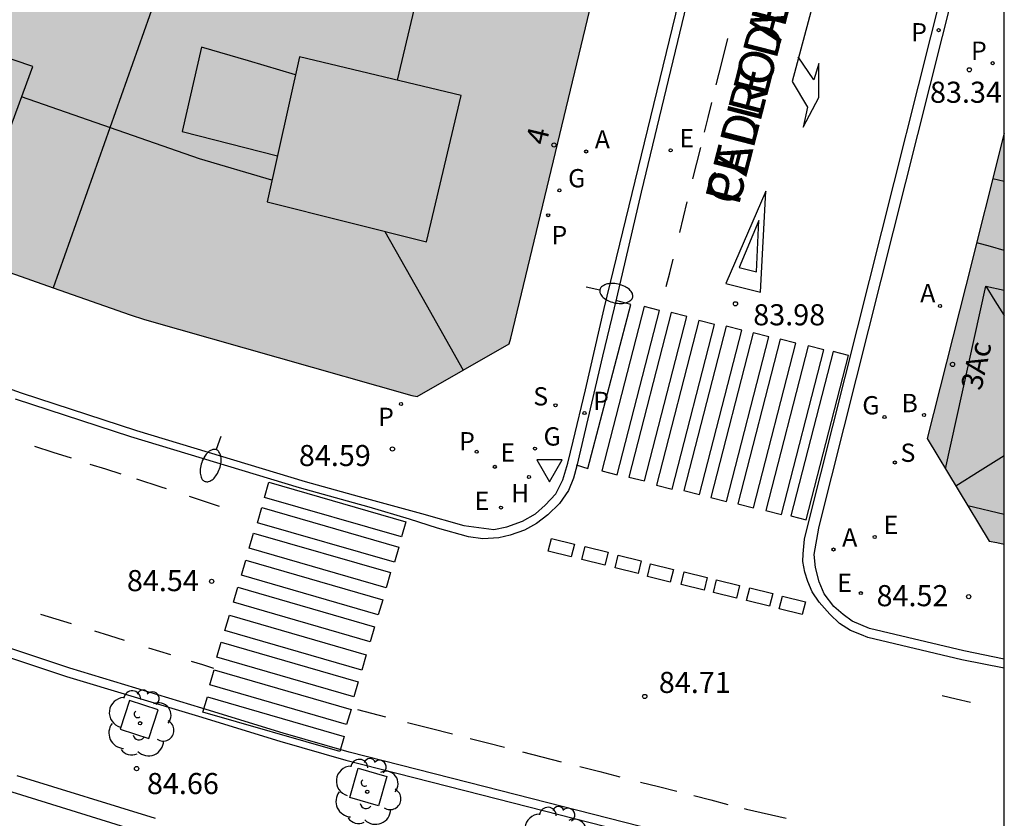
# Model space of a CAD drawing. Units: millimetres. Extents: x 584494 to 584845, y 4795790 to 4796041.
# Drawn here: x 584809 to 584844, y 4795983 to 4796012 of the extents above; entities that cross this region are included whole.
import ezdxf
from ezdxf.enums import TextEntityAlignment as Align

# ---------------------------------------------------------------- set-up
doc = ezdxf.new("R2010")
doc.units = ezdxf.units.MM
for name, color, linetype in [('010106', 9, 'Continuous'), ('020204', 9, 'Continuous'), ('020308', 9, 'Continuous'), ('060108', 9, 'Continuous'), ('060113', 4, 'Continuous'), ('070105', 6, 'Continuous'), ('080106', 1, 'Continuous'), ('080109', 9, 'Continuous'), ('080110', 9, 'Continuous'), ('080118', 9, 'Continuous'), ('080202', 9, 'Continuous'), ('080306', 9, 'Continuous'), ('080308', 9, 'Continuous'), ('080312', 8, 'Continuous'), ('100101', 9, 'Continuous'), ('100202', 3, 'Continuous'), ('200202', 4, 'Continuous'), ('200204', 4, 'Continuous'), ('200205', 4, 'Continuous'), ('200302', 4, 'Continuous'), ('200304', 4, 'Continuous'), ('200305', 4, 'Continuous'), ('210201', 9, 'Continuous'), ('210204', 9, 'Continuous'), ('210205', 4, 'Continuous'), ('210301', 9, 'Continuous'), ('210304', 9, 'Continuous'), ('210305', 4, 'Continuous'), ('220207', 9, 'Continuous'), ('220307', 9, 'Continuous'), ('230204', 9, 'Continuous'), ('230304', 9, 'Continuous'), ('250202', 9, 'Continuous'), ('260101', 9, 'Continuous'), ('260205', 9, 'Continuous'), ('990501', 21, 'Continuous')]:
    doc.layers.add(name, color=color, linetype=linetype)
doc.layers.add('080111', color=7, linetype='Continuous', lineweight=30)
doc.styles.add('ARIAL', font='ARIAL.TTF', dxfattribs={"height": 1})
doc.styles.add('ARIALI', font='ARIALI.TTF', dxfattribs={"height": 1})
doc.styles.add('ROMANS', font='romans__.ttf', dxfattribs={"height": 1})

# ---------------------------------------------------------------- blocks, each defined once
blk = doc.blocks.new('SANEA')
blk.add_circle((0, 0), 0.055)
blk = doc.blocks.new('PLUVI3')
blk.add_circle((0, 0), 0.055)
blk = doc.blocks.new('HIDRAN')
blk.add_circle((0, 0), 0.055)
blk = doc.blocks.new('REGALU')
blk.add_circle((0, 0), 0.055)
blk = doc.blocks.new('ABAS')
blk.add_circle((0, 0), 0.055)
blk = doc.blocks.new('REGAS')
blk.add_circle((0, 0), 0.055)
blk = doc.blocks.new('BloquePortal')
blk.add_circle((0, 0), 0.075)
at = {"flags": 5}
blk.add_attdef('INDICE', text='', height=0.75, dxfattribs=at).set_placement((0, 0), align=Align.MIDDLE_CENTER)
blk = doc.blocks.new('PLUVI1')
blk.add_circle((0, 0), 0.055)
blk = doc.blocks.new('ARBOL')
blk.add_circle((0, 0), 0.0587)
for centre, radius, start, end in [((-0.28, 0.855), 0.3, 359.2878, 173.6078), ((0.097, 0.97), 0.21, 23.1565, 160.4665), ((0.438, 0.881), 0.24, 301.578, 139.328), ((-0.564, 0.381), 0.532, 92.28, 254.58), ((0.656, 0.288), 0.443, 319.8556, 114.7656), ((-0.091, 0.321), 0.12, 119.14, 310.56), ((0.819, -0.249), 0.383, 235.5275, 62.0275), ((-0.556, -0.339), 0.555, 142.64, 266.54), ((-0.039, -0.384), 0.21, 189.64, 323.88), ((0.299, -0.624), 0.532, 224.67, 0.24), ((-0.301, -0.676), 0.45, 213.78, 295.32)]:
    blk.add_arc(centre, radius, start, end)
blk = doc.blocks.new('COTAPU')
blk.add_circle((0, 0), 0.075)
blk = doc.blocks.new('BOCAR')
blk.add_circle((0, 0), 0.055)
blk = doc.blocks.new('SETRA')
at = {"linetype": 'Continuous'}
blk.add_lwpolyline([(0.451, 0.26), (-0.45, 0.26), (-0.001, -0.52)], close=True, dxfattribs=at)
blk = doc.blocks.new('FAREDI')
blk.add_line((0, 0), (0.5, 0))
blk.add_lwpolyline([(0.5, 0, 0.159986), (0.538, -0.117, 0.106322), (0.675, -0.238, 0.071006), (0.858, -0.309, 0.057309), (1.099, -0.337, 0.057309), (1.339, -0.309, 0.071006), (1.522, -0.238, 0.106322), (1.659, -0.117, 0.159986), (1.697, 0, 0.159986), (1.659, 0.117, 0.106322), (1.522, 0.238, 0.071006), (1.339, 0.309, 0.057309), (1.099, 0.337, 0.057309), (0.858, 0.309, 0.071006), (0.675, 0.238, 0.106322), (0.538, 0.117, 0.159986)], format="xyb", close=True)

msp = doc.modelspace()

# ---------------------------------------------------------------- hatches: boundary and pattern name
at = {"layer": '990501'}
for points in [[(584831.339, 4796020.332), (584836.099, 4796040.119), (584823.731, 4796040.12), (584820.438, 4796026.422), (584817.144, 4796012.725), (584811.536, 4796014.705), (584805.926, 4796016.686), (584799.932, 4796019.011), (584793.937, 4796021.335), (584792.371, 4796021.997), (584790.805, 4796022.658), (584784.25, 4796025.636), (584777.694, 4796028.614), (584772.439, 4796031.207), (584767.183, 4796033.801), (584769.143, 4796036.961), (584771.103, 4796040.121), (584756.962, 4796040.121), (584754.422, 4796036.041), (584751.798, 4796031.83), (584752.787, 4796028.052), (584761.948, 4796022.999), (584778.509, 4796014.833), (584795.672, 4796007.51), (584813.058, 4796001.366), (584813.56, 4796001.207), (584823.062, 4795998.501), (584823.253, 4795998.468), (584826.525, 4796000.336), (584826.579, 4796000.544)], [(584844.122, 4796007.823), (584842.752, 4796002.396), (584841.383, 4795996.97), (584843.582, 4795993.331), (584843.852, 4795993.277), (584844.122, 4795993.224)]]:
    msp.add_hatch(color=256, dxfattribs=at).paths.add_polyline_path(points)

# ---------------------------------------------------------------- linework, layer by layer
at = {"layer": '010106', "flags": 128}
msp.add_lwpolyline([(584494.128, 4795790.134), (584844.118, 4795790.126), (584844.123, 4796040.119), (584494.133, 4796040.127)], close=True, dxfattribs=at)
at = {"layer": '060108'}
for points in [[(584804.689, 4796000.202, 84.542), (584809.184, 4795998.602, 84.553), (584813.28, 4795997.261, 84.582), (584819.278, 4795995.443, 84.575), (584821.193, 4795994.916, 84.644), (584823.404, 4795994.308, 84.7), (584824.914, 4795993.885, 84.714), (584825.98, 4795993.741, 84.712), (584826.447, 4795993.835, 84.712), (584826.996, 4795994.039, 84.703), (584827.462, 4795994.293, 84.677), (584827.805, 4795994.604, 84.655), (584828.186, 4795995.005, 84.661), (584828.432, 4795995.501, 84.631), (584828.606, 4795996.098, 84.594), (584828.797, 4795996.882, 84.486), (584829.236, 4795998.707, 84.417), (584829.896, 4796001.591, 84.318), (584832.551, 4796012.495, 83.578), (584834.897, 4796022.131, 82.97), (584836.122, 4796027.441, 82.597), (584837.587, 4796033.513, 82.098), (584839.116, 4796040.119, 81.373)], [(584844.122, 4795989.136, 84.44), (584842.681, 4795989.426, 84.486), (584839.333, 4795990.217, 84.619), (584838.715, 4795990.481, 84.666), (584838.393, 4795990.724, 84.651), (584838.058, 4795991.004, 84.666), (584837.721, 4795991.456, 84.662), (584837.545, 4795991.878, 84.644), (584837.411, 4795992.388, 84.634), (584837.369, 4795992.855, 84.636), (584837.526, 4795993.788, 84.497), (584837.549, 4795993.891, 84.352), (584844.123, 4796019.989, 82.539)], [(584785.121, 4795997.903, 84.393), (584788.069, 4795996.674, 84.411), (584791.836, 4795995.203, 84.427), (584794.791, 4795994.083, 84.444), (584803.253, 4795991.03, 84.506), (584810.795, 4795988.52, 84.581), (584815.482, 4795987.101, 84.549), (584818.368, 4795986.211, 84.552), (584820.714, 4795985.54, 84.598), (584825.551, 4795984.308, 84.668), (584834.322, 4795982.067, 84.675)]]:
    msp.add_polyline3d(points, dxfattribs=at)
at = {"layer": '060113'}
for points in [[(584839.505, 4796040.119, 81.458), (584838.184, 4796034.694, 81.885), (584835.319, 4796022.75, 82.764), (584831.22, 4796005.727, 83.906), (584830.335, 4796001.968, 84.204), (584829.847, 4795999.905, 84.348), (584828.934, 4795996.006, 84.516), (584828.816, 4795995.569, 84.533), (584828.634, 4795995.131, 84.555), (584828.311, 4795994.667, 84.555), (584827.898, 4795994.266, 84.555), (584827.497, 4795993.948, 84.556), (584827.07, 4795993.713, 84.566), (584826.558, 4795993.536, 84.577), (584826.155, 4795993.442, 84.581), (584825.585, 4795993.405, 84.587), (584825.084, 4795993.477, 84.591), (584823.979, 4795993.788, 84.601), (584822.976, 4795994.106, 84.588), (584821.549, 4795994.535, 84.537), (584820.99, 4795994.689, 84.523), (584819.075, 4795995.216, 84.454), (584813.077, 4795997.034, 84.461), (584808.981, 4795998.375, 84.432)], [(584844.122, 4795988.808, 84.362), (584842.616, 4795989.111, 84.41), (584839.268, 4795989.902, 84.543), (584839.046, 4795989.997, 84.56), (584838.651, 4795990.149, 84.561), (584838.261, 4795990.403, 84.565), (584837.925, 4795990.732, 84.564), (584837.54, 4795991.159, 84.55), (584837.296, 4795991.525, 84.55), (584837.139, 4795991.893, 84.538), (584837.037, 4795992.218, 84.537), (584836.966, 4795992.599, 84.521), (584836.969, 4795992.875, 84.496), (584837.02, 4795993.393, 84.443), (584837.159, 4795993.972, 84.477), (584844.123, 4796021.619, 82.452)], [(584834.441, 4795982.356, 84.653), (584825.67, 4795984.597, 84.646), (584820.833, 4795985.829, 84.576), (584818.487, 4795986.5, 84.53), (584815.601, 4795987.39, 84.527), (584810.914, 4795988.809, 84.559), (584803.372, 4795991.319, 84.484), (584798.733, 4795992.993, 84.45), (584796.86, 4795993.685, 84.414), (584794.985, 4795994.377, 84.378), (584792.03, 4795995.497, 84.361), (584788.263, 4795996.968, 84.345), (584785.315, 4795998.197, 84.327)]]:
    msp.add_polyline3d(points, dxfattribs=at)
at = {"layer": '070105'}
for points in [[(584813.957, 4795983.466, 90.107), (584809.038, 4795984.989, 90.526)], [(584813.779, 4795982.872, 90.095), (584808.862, 4795984.402, 90.488)]]:
    msp.add_polyline3d(points, dxfattribs=at)
at = {"layer": '080106'}
msp.add_polyline3d([(584818.928, 4796009.902, 99.323), (584817.259, 4796010.394, 99.325), (584815.589, 4796010.886, 99.327), (584814.907, 4796007.887, 100.287), (584818.285, 4796007.026, 100.292)], dxfattribs=at)
at = {"layer": '080109'}
for points in [[(584825.808, 4796023.475, 100.334), (584824.171, 4796016.574, 100.331), (584822.543, 4796009.711, 100.327)], [(584818.09, 4796006.153, 100.215), (584815.521, 4796006.92, 100.203), (584809.195, 4796009.12, 100.295)], [(584822.099, 4796004.338, 99.914), (584823.569, 4796001.742, 99.267), (584824.893, 4795999.404, 98.684)], [(584843.463, 4796002.393, 99.194), (584843.792, 4796001.871, 99.421), (584844.122, 4796001.349, 99.647)], [(584844.122, 4795996.361, 100.176), (584843.262, 4795995.821, 99.981), (584842.403, 4795995.282, 99.786)]]:
    msp.add_polyline3d(points, dxfattribs=at)
at = {"layer": '080110'}
for points in [[(584804.798, 4796011.821, 100.879), (584803.433, 4796007.875, 100.909), (584808.118, 4796006.193, 100.896), (584809.594, 4796010.203, 100.914)], [(584819.072, 4796010.545, 100.836), (584817.918, 4796005.384, 100.812), (584823.582, 4796003.967, 100.835), (584824.814, 4796009.165, 100.856)]]:
    msp.add_polyline3d(points, close=True, dxfattribs=at)
for points in [[(584844.122, 4796006.106, 96.655), (584843.918, 4796006.158, 96.655), (584843.715, 4796006.21, 96.654)], [(584844.122, 4796003.662, 98.56), (584843.632, 4796003.798, 98.557), (584843.141, 4796003.935, 98.554)], [(584842.029, 4795995.9, 99.141), (584843.463, 4796002.393, 99.194), (584844.122, 4796002.251, 99.231)], [(584844.122, 4795994.279, 99.143), (584842.829, 4795994.576, 99.137)]]:
    msp.add_polyline3d(points, dxfattribs=at)
at = {"layer": '080111'}
for points in [[(584752.781, 4796028.074, 84.289), (584752.787, 4796028.052, 84.288), (584761.948, 4796022.999, 84.374), (584764.508, 4796021.736, 84.384), (584778.509, 4796014.833, 84.442), (584795.672, 4796007.51, 84.636), (584810.322, 4796002.333, 84.684), (584813.058, 4796001.366, 84.694), (584813.56, 4796001.207, 84.698), (584823.062, 4795998.501, 84.711), (584823.253, 4795998.468, 84.786), (584826.525, 4796000.336, 84.796), (584826.579, 4796000.544, 84.801), (584830.064, 4796015.031, 83.555)], [(584844.122, 4796007.823, 83.519), (584842.752, 4796002.396, 83.941), (584841.383, 4795996.97, 84.363), (584843.582, 4795993.331, 84.566), (584843.852, 4795993.277, 84.556), (584844.122, 4795993.224, 84.545)]]:
    msp.add_polyline3d(points, dxfattribs=at)
at = {"layer": '080118', "flags": 128}
msp.add_lwpolyline([(584814.34, 4796013.715), (584810.322, 4796002.333)], dxfattribs=at)
at = {"layer": '100101'}
for points in [[(584813.719, 4795986.305, 84.655), (584814.054, 4795987.324, 84.63), (584813.028, 4795987.664, 84.642), (584812.693, 4795986.645, 84.655), (584813.719, 4795986.305, 84.655)], [(584822.178, 4795984.958, 84.677), (584821.881, 4795983.923, 84.72), (584820.856, 4795984.218, 84.69), (584821.153, 4795985.253, 84.677), (584822.178, 4795984.958, 84.677)]]:
    msp.add_polyline3d(points, dxfattribs=at)
at = {"layer": '260101'}
for points in [[(584837.454, 4796012.947, 83.241), (584836.586, 4796009.663, 83.486), (584837.133, 4796008.758, 83.518), (584836.973, 4796008.045, 83.553), (584837.534, 4796009.102, 83.509), (584837.529, 4796010.3, 83.415), (584837.349, 4796009.728, 83.461), (584836.796, 4796010.537, 83.411)], [(584833.886, 4796009.552, 83.59), (584834.09, 4796010.374, 83.536), (584834.294, 4796011.196, 83.483)], [(584833.468, 4796007.865, 83.7), (584833.598, 4796008.389, 83.666), (584833.728, 4796008.913, 83.631)], [(584833.058, 4796006.208, 83.807), (584833.196, 4796006.766, 83.771), (584833.334, 4796007.324, 83.735)], [(584835.647, 4796005.77, 83.76), (584834.222, 4796002.489, 83.995), (584835.462, 4796002.179, 83.978), (584835.647, 4796005.77, 83.76)], [(584832.585, 4796004.298, 83.931), (584832.721, 4796004.845, 83.896), (584832.856, 4796005.393, 83.86)], [(584835.4, 4796004.729, 83.826), (584834.698, 4796003.051, 83.931), (584835.314, 4796002.903, 83.93), (584835.4, 4796004.729, 83.826)], [(584832.109, 4796002.379, 84.056), (584832.229, 4796002.866, 84.024), (584832.35, 4796003.353, 83.993)], [(584828.901, 4795996.044, 84.47), (584829.325, 4795995.913, 84.471), (584830.843, 4796001.742, 84.157), (584830.316, 4796001.878, 84.156)], [(584831.318, 4796001.669, 84.167), (584829.813, 4795995.822, 84.477), (584830.366, 4795995.68, 84.478), (584831.871, 4796001.527, 84.168), (584831.318, 4796001.669, 84.167)], [(584832.281, 4796001.453, 84.14), (584830.776, 4795995.606, 84.45), (584831.329, 4795995.464, 84.451), (584832.834, 4796001.311, 84.141), (584832.281, 4796001.453, 84.14)], [(584833.265, 4796001.167, 84.136), (584831.76, 4795995.32, 84.446), (584832.313, 4795995.178, 84.447), (584833.818, 4796001.025, 84.137), (584833.265, 4796001.167, 84.136)], [(584834.241, 4796000.971, 84.129), (584832.736, 4795995.124, 84.439), (584833.289, 4795994.982, 84.44), (584834.794, 4796000.829, 84.13), (584834.241, 4796000.971, 84.129)], [(584835.198, 4796000.73, 84.094), (584833.692, 4795994.883, 84.404), (584834.245, 4795994.741, 84.405), (584835.751, 4796000.588, 84.095), (584835.198, 4796000.73, 84.094)], [(584836.162, 4796000.501, 84.084), (584834.656, 4795994.654, 84.394), (584835.209, 4795994.512, 84.395), (584836.715, 4796000.359, 84.085), (584836.162, 4796000.501, 84.084)], [(584837.151, 4796000.267, 84.065), (584835.645, 4795994.42, 84.375), (584836.198, 4795994.278, 84.376), (584837.703, 4796000.125, 84.066), (584837.151, 4796000.267, 84.065)], [(584838.038, 4796000.067, 84.066), (584836.533, 4795994.22, 84.376), (584837.086, 4795994.078, 84.377), (584838.591, 4795999.925, 84.067), (584838.038, 4796000.067, 84.066)], [(584809.656, 4795996.703, 84.459), (584810.307, 4795996.493, 84.468), (584810.958, 4795996.283, 84.476)], [(584811.624, 4795996.068, 84.484), (584812.173, 4795995.891, 84.491), (584812.721, 4795995.714, 84.498)], [(584813.275, 4795995.536, 84.505), (584814.145, 4795995.255, 84.516), (584814.336, 4795995.192, 84.518)], [(584817.983, 4795995.42, 84.557), (584822.849, 4795994.013, 84.59), (584822.693, 4795993.475, 84.591), (584817.827, 4795994.882, 84.558), (584817.983, 4795995.42, 84.557)], [(584815.151, 4795994.925, 84.525), (584815.683, 4795994.75, 84.53), (584816.216, 4795994.575, 84.535)], [(584817.735, 4795994.52, 84.58), (584822.601, 4795993.113, 84.613), (584822.445, 4795992.575, 84.614), (584817.579, 4795993.982, 84.581), (584817.735, 4795994.52, 84.58)], [(584817.442, 4795993.613, 84.601), (584822.308, 4795992.206, 84.634), (584822.152, 4795991.668, 84.635), (584817.286, 4795993.075, 84.602), (584817.442, 4795993.613, 84.601)], [(584828.027, 4795993.421, 84.577), (584828.843, 4795993.22, 84.577), (584828.732, 4795992.767, 84.577), (584827.916, 4795992.968, 84.577), (584828.027, 4795993.421, 84.577)], [(584829.222, 4795993.13, 84.592), (584830.038, 4795992.929, 84.592), (584829.927, 4795992.476, 84.592), (584829.111, 4795992.677, 84.592), (584829.222, 4795993.13, 84.592)], [(584830.404, 4795992.827, 84.594), (584831.22, 4795992.626, 84.594), (584831.109, 4795992.173, 84.594), (584830.293, 4795992.374, 84.594), (584830.404, 4795992.827, 84.594)], [(584817.162, 4795992.649, 84.607), (584822.028, 4795991.242, 84.64), (584821.872, 4795990.704, 84.641), (584817.006, 4795992.111, 84.608), (584817.162, 4795992.649, 84.607)], [(584831.548, 4795992.517, 84.586), (584832.363, 4795992.316, 84.586), (584832.252, 4795991.863, 84.586), (584831.436, 4795992.064, 84.586), (584831.548, 4795992.517, 84.586)], [(584832.748, 4795992.233, 84.589), (584833.564, 4795992.032, 84.589), (584833.453, 4795991.579, 84.589), (584832.637, 4795991.78, 84.589), (584832.748, 4795992.233, 84.589)], [(584833.898, 4795991.948, 84.572), (584834.714, 4795991.747, 84.572), (584834.603, 4795991.294, 84.572), (584833.787, 4795991.495, 84.572), (584833.898, 4795991.948, 84.572)], [(584816.876, 4795991.692, 84.618), (584821.742, 4795990.285, 84.651), (584821.586, 4795989.747, 84.652), (584816.72, 4795991.154, 84.619), (584816.876, 4795991.692, 84.618)], [(584835.074, 4795991.67, 84.569), (584835.89, 4795991.469, 84.569), (584835.779, 4795991.016, 84.569), (584834.963, 4795991.217, 84.569), (584835.074, 4795991.67, 84.569)], [(584836.237, 4795991.373, 84.56), (584837.053, 4795991.172, 84.56), (584836.942, 4795990.719, 84.56), (584836.126, 4795990.92, 84.56), (584836.237, 4795991.373, 84.56)], [(584809.871, 4795990.733, 84.584), (584810.414, 4795990.563, 84.583), (584810.957, 4795990.394, 84.582)], [(584816.578, 4795990.689, 84.614), (584821.444, 4795989.282, 84.647), (584821.288, 4795988.744, 84.648), (584816.422, 4795990.151, 84.615), (584816.578, 4795990.689, 84.614)], [(584811.789, 4795990.135, 84.58), (584812.315, 4795989.971, 84.578), (584812.84, 4795989.807, 84.577)], [(584816.291, 4795989.737, 84.597), (584821.157, 4795988.33, 84.63), (584821.001, 4795987.792, 84.631), (584816.135, 4795989.199, 84.598), (584816.291, 4795989.737, 84.597)], [(584813.699, 4795989.539, 84.575), (584814.09, 4795989.417, 84.574), (584814.481, 4795989.295, 84.573)], [(584815.222, 4795989.064, 84.572), (584815.62, 4795988.94, 84.571), (584816.018, 4795988.816, 84.57)], [(584816.037, 4795988.754, 84.578), (584820.903, 4795987.347, 84.611), (584820.747, 4795986.809, 84.612), (584815.881, 4795988.216, 84.579), (584816.037, 4795988.754, 84.578)], [(584815.796, 4795987.79, 84.572), (584820.662, 4795986.383, 84.605), (584820.506, 4795985.845, 84.606), (584815.64, 4795987.252, 84.573), (584815.796, 4795987.79, 84.572)], [(584842.917, 4795987.594, 84.432), (584842.414, 4795987.708, 84.443), (584841.912, 4795987.822, 84.454)], [(584821.128, 4795987.337, 84.556), (584821.625, 4795987.21, 84.558), (584822.123, 4795987.083, 84.559)], [(584822.909, 4795986.882, 84.562), (584823.712, 4795986.677, 84.565), (584824.515, 4795986.471, 84.568)], [(584825.143, 4795986.311, 84.57), (584825.752, 4795986.155, 84.572), (584826.361, 4795985.999, 84.574)], [(584826.997, 4795985.836, 84.576), (584827.686, 4795985.66, 84.578), (584828.374, 4795985.484, 84.581)], [(584829.031, 4795985.316, 84.583), (584829.744, 4795985.134, 84.586), (584830.458, 4795984.952, 84.588)], [(584831.195, 4795984.763, 84.591), (584831.836, 4795984.599, 84.593), (584832.478, 4795984.435, 84.595)], [(584833.084, 4795984.28, 84.598), (584833.691, 4795984.125, 84.6), (584834.298, 4795983.97, 84.602)], [(584834.874, 4795983.823, 84.604), (584834.955, 4795983.802, 84.604), (584836.368, 4795983.481, 84.568)]]:
    msp.add_polyline3d(points, dxfattribs=at)

# ---------------------------------------------------------------- block references
at = {"layer": '020204', "rotation": 359.9987685839998}
for p in [(584842.88, 4796010.08, 83.335), (584834.568, 4796001.762, 83.983), (584822.375, 4795996.603, 84.586), (584815.948, 4795991.899, 84.541), (584842.857, 4795991.352, 84.516), (584831.344, 4795987.804, 84.707), (584813.282, 4795985.241, 84.657)]:
    msp.add_blockref('COTAPU', p, dxfattribs=at)
at = {"layer": '080202', "rotation": 359.9987685839998}
for p in [(584828.116, 4796007.409), (584842.283, 4795999.609)]:
    msp.add_blockref('BloquePortal', p, dxfattribs=at)
at = {"layer": '100202', "rotation": 359.9987685839998}
for p in [(584813.407, 4795986.851, 84.62), (584821.477, 4795984.415, 84.63), (584828.179, 4795982.711, 84.704)]:
    msp.add_blockref('ARBOL', p, dxfattribs=at)
at = {"layer": '200202', "rotation": 359.9987685839998}
msp.add_blockref('BOCAR', (584841.271, 4795997.811, 84.3), dxfattribs=at)
at = {"layer": '200204', "rotation": 359.9987685839998}
msp.add_blockref('HIDRAN', (584827.227, 4795995.604, 84.691), dxfattribs=at)
at = {"layer": '200205', "rotation": 359.9987685839998}
for p in [(584829.261, 4796007.178, 84.089), (584841.838, 4796001.684, 84.006), (584838.053, 4795993.028, 84.606)]:
    msp.add_blockref('ABAS', p, dxfattribs=at)
at = {"layer": '210201', "rotation": 359.9987685839998}
for p in [(584843.71, 4796010.315, 83.335), (584827.91, 4796004.911, 84.248), (584822.682, 4795998.201, 84.712)]:
    msp.add_blockref('PLUVI1', p, dxfattribs=at)
at = {"layer": '210204', "rotation": 359.9987685839998}
for p in [(584828.171, 4795998.154, 84.52), (584840.233, 4795996.123, 84.372)]:
    msp.add_blockref('SANEA', p, dxfattribs=at)
at = {"layer": '210205', "rotation": 359.9987685839998}
for p in [(584841.787, 4796011.491, 83.107), (584829.202, 4795997.879, 84.431), (584825.371, 4795996.503, 84.708)]:
    msp.add_blockref('PLUVI3', p, dxfattribs=at)
at = {"layer": '220207', "rotation": 359.9987685839998}
for p in [(584832.263, 4796007.218, 83.868), (584826.016, 4795995.969, 84.704), (584826.232, 4795994.52, 84.748), (584839.518, 4795993.476, 84.549), (584839.023, 4795991.479, 84.651)]:
    msp.add_blockref('REGALU', p, dxfattribs=at)
at = {"layer": '230204', "rotation": 359.9987685839998}
for p in [(584828.311, 4796005.796, 84.185), (584839.865, 4795997.738, 84.246), (584827.439, 4795996.617, 84.632)]:
    msp.add_blockref('REGAS', p, dxfattribs=at)
at = {"layer": '250202'}
for p, rotation in [((584829.258, 4796002.369, 84.329), 347.4700685853343), ((584816.277, 4795997.05, 84.638), 250.6728685469647)]:
    msp.add_blockref('FAREDI', p, dxfattribs=dict(at, rotation=rotation))
at = {"layer": '260205', "rotation": 359.9987685839998}
msp.add_blockref('SETRA', (584827.96, 4795995.951, 84.623), dxfattribs=at)

# ---------------------------------------------------------------- texts
at = {"layer": '020308', "style": 'ARIAL'}
for s, p in [('83.34', (584841.482, 4796008.908, 83.333)), ('83.98', (584835.2, 4796000.997, 83.981)), ('84.59', (584819.05, 4795995.995, 84.584)), ('84.54', (584812.937, 4795991.548, 84.539)), ('84.52', (584839.582, 4795991.013, 84.514)), ('84.71', (584831.844, 4795987.929, 84.705)), ('84.66', (584813.649, 4795984.335, 84.655))]:
    msp.add_text(s, height=0.75, rotation=359.9988, dxfattribs=at).set_placement(p)
at = {"layer": '080306', "style": 'ARIALI'}
msp.add_text('PEDRO AXULAR        KALEA', height=1.24996, rotation=75.5988, dxfattribs=at).set_placement((584834.682, 4796005.209))
at = {"layer": '080308', "style": 'ARIALI'}
for s, rotation, p in [('4', 76.4718, (584827.834, 4796007.373)), ('3Ac', 77.3169, (584843.3, 4795998.654))]:
    msp.add_text(s, height=0.75, rotation=rotation, dxfattribs=at).set_placement(p)
at = {"layer": '080312', "style": 'ARIALI'}
msp.add_text('CALLE DE PEDRO AXULAR', height=1.24996, rotation=75.5988, dxfattribs=at).set_placement((584834.682, 4796005.209))
at = {"layer": '200302', "style": 'ROMANS'}
msp.add_text('B', height=0.65, rotation=359.9988, dxfattribs=at).set_placement((584840.468, 4795997.91, 84.298))
at = {"layer": '200304', "style": 'ROMANS'}
msp.add_text('H', height=0.65, rotation=359.9988, dxfattribs=at).set_placement((584826.592, 4795994.711, 84.689))
at = {"layer": '200305', "style": 'ROMANS'}
for p in [(584829.567, 4796007.284, 84.087), (584841.134, 4796001.817, 84.004), (584838.359, 4795993.134, 84.604)]:
    msp.add_text('A', height=0.65, rotation=359.9988, dxfattribs=at).set_placement(p)
at = {"layer": '210301', "style": 'ROMANS'}
for p in [(584842.939, 4796010.434, 83.333), (584828.026, 4796003.881, 84.246), (584821.864, 4795997.419, 84.71)]:
    msp.add_text('P', height=0.65, rotation=359.9988, dxfattribs=at).set_placement(p)
at = {"layer": '210304', "style": 'ROMANS'}
for p in [(584827.381, 4795998.149, 84.518), (584840.433, 4795996.144, 84.37)]:
    msp.add_text('S', height=0.65, rotation=359.9988, dxfattribs=at).set_placement(p)
at = {"layer": '210305', "style": 'ROMANS'}
for p in [(584840.812, 4796011.089, 83.105), (584829.508, 4795997.985, 84.429), (584824.745, 4795996.551, 84.706)]:
    msp.add_text('P', height=0.65, rotation=359.9988, dxfattribs=at).set_placement(p)
at = {"layer": '220307', "style": 'ROMANS'}
for p in [(584832.575, 4796007.325, 83.87), (584826.212, 4795996.149, 84.706), (584825.293, 4795994.438, 84.75), (584839.83, 4795993.583, 84.551), (584838.185, 4795991.52, 84.653)]:
    msp.add_text('E', height=0.65, rotation=359.9988, dxfattribs=at).set_placement(p)
at = {"layer": '230304', "style": 'ROMANS'}
for p in [(584828.617, 4796005.902, 84.183), (584839.075, 4795997.831, 84.244), (584827.745, 4795996.723, 84.63)]:
    msp.add_text('G', height=0.65, rotation=359.9988, dxfattribs=at).set_placement(p)

doc.saveas('drawing.dxf')
